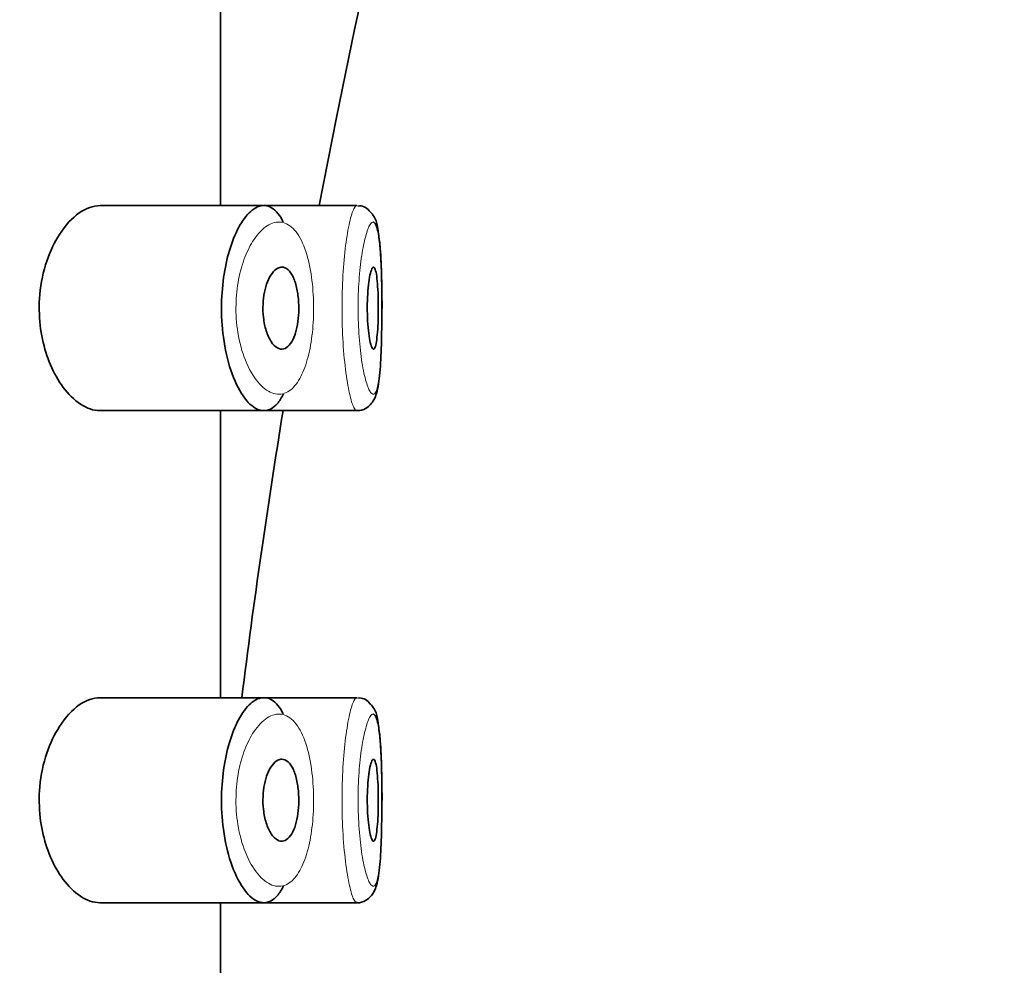
# Model space of a CAD drawing. Units: millimetres. Extents: x 0 to 1457, y 0 to 2741.
# Drawn here: x 1064 to 1077, y 2030 to 2041 of the extents above; entities that cross this region are included whole.
import ezdxf
from ezdxf import colors
from ezdxf.entities.mleader import LeaderData, LeaderLine
from ezdxf.math import Vec2, Vec3

# ---------------------------------------------------------------- set-up
doc = ezdxf.new("R2010")
doc.units = ezdxf.units.MM
doc.layers.add('DV5_Défaut', color=7, linetype='Continuous')
doc.layers.add('Défaut', color=7, linetype='Continuous')

# ---------------------------------------------------------------- blocks, each defined once
blk = doc.blocks.new('_DOT')
at = {"color": 0}
blk.add_line((0, 0), (-1, 0), dxfattribs=at)
at = {"color": 0, "const_width": 0.333}
blk.add_lwpolyline([(-0.1665, 0, 1), (0.1665, 0, 1)], format="xyb", close=True, dxfattribs=at)
blk = doc.blocks.new('SE4')
at = {"layer": 'DV5_Défaut', "color": 7, "linetype": 'Continuous', "lineweight": 35}
for p, q in [((1066.947, 2039.169), (1066.947, 2042.669)), ((1067.476, 2039.169), (1065.48, 2039.169)), ((1068.611, 2039.169), (1067.476, 2039.169)), ((1068.611, 2039.169), (1068.611, 2039.169)), ((1068.761, 2039.104), (1068.76, 2039.105)), ((1065.477, 2036.669), (1067.475, 2036.669)), ((1066.947, 2033.169), (1066.947, 2036.669)), ((1067.475, 2036.669), (1068.61, 2036.669)), ((1068.61, 2036.669), (1068.611, 2036.669)), ((1067.476, 2033.169), (1065.48, 2033.169)), ((1068.611, 2033.169), (1067.476, 2033.169)), ((1068.611, 2033.169), (1068.611, 2033.169)), ((1068.761, 2033.104), (1068.76, 2033.105)), ((1065.477, 2030.669), (1067.475, 2030.669)), ((1066.947, 2027.169), (1066.947, 2030.669)), ((1067.475, 2030.669), (1068.61, 2030.669)), ((1068.61, 2030.669), (1068.611, 2030.669))]:
    blk.add_line(p, q, dxfattribs=at)
for centre, radius, start, end in [((1163.947, 2021.019), 122.5, 0, 154.41605), ((1163.947, 2021.019), 97.5, 90, 169.27159), ((1068.643, 2039.023), 0.143, 35.322, 98.2358), ((1163.947, 2021.019), 97.5, 170.76334, 172.84145), ((1068.643, 2033.023), 0.143, 35.322, 98.2358)]:
    blk.add_arc(centre, radius, start, end, dxfattribs=at)
for points, knots in [([(1065.48, 2039.169), (1065.397, 2039.169), (1065.31, 2039.138), (1065.226, 2039.08), (1065.141, 2039.021), (1065.058, 2038.932), (1064.985, 2038.818), (1064.925, 2038.726), (1064.872, 2038.616), (1064.83, 2038.493), (1064.788, 2038.369), (1064.758, 2038.228), (1064.745, 2038.084), (1064.734, 2037.96), (1064.736, 2037.831), (1064.75, 2037.708), (1064.763, 2037.594), (1064.787, 2037.482), (1064.819, 2037.381), (1064.853, 2037.273), (1064.896, 2037.174), (1064.944, 2037.088), (1064.999, 2036.99), (1065.062, 2036.907), (1065.127, 2036.842), (1065.202, 2036.768), (1065.281, 2036.716), (1065.359, 2036.69), (1065.399, 2036.676), (1065.439, 2036.669), (1065.479, 2036.669)], [0, 0, 0, 0, 0.127584, 0.127584, 0.127584, 0.25539, 0.25539, 0.25539, 0.358237, 0.358237, 0.358237, 0.462075, 0.462075, 0.462075, 0.551089, 0.551089, 0.551089, 0.63371, 0.63371, 0.63371, 0.721747, 0.721747, 0.721747, 0.822805, 0.822805, 0.822805, 0.939517, 0.939517, 0.939517, 1, 1, 1, 1]), ([(1067.718, 2036.875), (1067.693, 2036.827), (1067.667, 2036.786), (1067.639, 2036.754), (1067.615, 2036.727), (1067.59, 2036.706), (1067.564, 2036.692), (1067.51, 2036.663), (1067.451, 2036.662), (1067.394, 2036.689), (1067.336, 2036.715), (1067.277, 2036.77), (1067.223, 2036.849), (1067.168, 2036.929), (1067.116, 2037.036), (1067.074, 2037.163), (1067.035, 2037.281), (1067.003, 2037.419), (1066.983, 2037.565), (1066.966, 2037.695), (1066.958, 2037.834), (1066.961, 2037.97), (1066.963, 2038.094), (1066.974, 2038.219), (1066.992, 2038.335), (1067.011, 2038.45), (1067.037, 2038.56), (1067.068, 2038.658), (1067.101, 2038.762), (1067.141, 2038.854), (1067.184, 2038.929), (1067.232, 2039.011), (1067.284, 2039.074), (1067.336, 2039.115), (1067.393, 2039.159), (1067.452, 2039.176), (1067.507, 2039.167)], [0, 0, 0, 0, 0.055856, 0.055856, 0.055856, 0.103199, 0.103199, 0.103199, 0.202662, 0.202662, 0.202662, 0.302044, 0.302044, 0.302044, 0.40243, 0.40243, 0.40243, 0.496428, 0.496428, 0.496428, 0.579449, 0.579449, 0.579449, 0.655131, 0.655131, 0.655131, 0.730719, 0.730719, 0.730719, 0.812009, 0.812009, 0.812009, 0.902006, 0.902006, 0.902006, 1, 1, 1, 1]), ([(1067.507, 2039.167), (1067.563, 2039.156), (1067.618, 2039.117), (1067.666, 2039.05), (1067.683, 2039.027), (1067.698, 2039.001), (1067.713, 2038.972)], [0, 0, 0, 0, 0.747235, 0.747235, 0.747235, 1, 1, 1, 1]), ([(1068.914, 2037.735), (1068.915, 2037.79), (1068.919, 2037.962), (1068.913, 2038.304), (1068.9, 2038.666), (1068.865, 2038.897), (1068.84, 2039.024), (1068.781, 2039.085), (1068.761, 2039.104)], [0, 0, 0, 0, 0.087289, 0.316196, 0.545644, 0.787441, 0.9397, 1, 1, 1, 1]), ([(1068.915, 2037.734), (1068.916, 2037.836), (1068.917, 2037.941), (1068.916, 2038.043), (1068.915, 2038.16), (1068.913, 2038.276), (1068.909, 2038.381), (1068.905, 2038.487), (1068.9, 2038.585), (1068.893, 2038.667), (1068.885, 2038.75), (1068.876, 2038.82), (1068.864, 2038.87), (1068.853, 2038.92), (1068.839, 2038.953), (1068.823, 2038.964), (1068.82, 2038.967), (1068.816, 2038.968), (1068.813, 2038.969)], [0, 0, 0, 0, 0.169721, 0.169721, 0.169721, 0.363462, 0.363462, 0.363462, 0.558426, 0.558426, 0.558426, 0.755669, 0.755669, 0.755669, 0.955514, 0.955514, 0.955514, 1, 1, 1, 1]), ([(1067.695, 2038.419), (1067.721, 2038.419), (1067.747, 2038.408), (1067.771, 2038.387), (1067.794, 2038.366), (1067.817, 2038.333), (1067.836, 2038.292), (1067.854, 2038.253), (1067.869, 2038.204), (1067.88, 2038.151), (1067.89, 2038.101), (1067.897, 2038.046), (1067.901, 2037.99), (1067.903, 2037.938), (1067.903, 2037.883), (1067.899, 2037.83), (1067.896, 2037.779), (1067.889, 2037.729), (1067.879, 2037.684), (1067.869, 2037.638), (1067.856, 2037.596), (1067.842, 2037.56), (1067.826, 2037.522), (1067.807, 2037.491), (1067.787, 2037.469), (1067.766, 2037.444), (1067.743, 2037.429), (1067.719, 2037.422), (1067.694, 2037.416), (1067.667, 2037.42), (1067.641, 2037.434), (1067.615, 2037.449), (1067.589, 2037.475), (1067.565, 2037.511), (1067.542, 2037.546), (1067.521, 2037.592), (1067.505, 2037.644), (1067.49, 2037.692), (1067.479, 2037.748), (1067.472, 2037.805), (1067.466, 2037.857), (1067.464, 2037.912), (1067.467, 2037.966), (1067.469, 2038.016), (1067.475, 2038.066), (1067.484, 2038.112), (1067.494, 2038.159), (1067.506, 2038.203), (1067.521, 2038.24), (1067.537, 2038.281), (1067.556, 2038.316), (1067.576, 2038.343), (1067.598, 2038.373), (1067.622, 2038.395), (1067.646, 2038.407), (1067.662, 2038.415), (1067.679, 2038.419), (1067.695, 2038.419)], [0, 0, 0, 0, 0.059515, 0.059515, 0.059515, 0.119219, 0.119219, 0.119219, 0.175762, 0.175762, 0.175762, 0.227805, 0.227805, 0.227805, 0.27664, 0.27664, 0.27664, 0.324401, 0.324401, 0.324401, 0.373178, 0.373178, 0.373178, 0.424681, 0.424681, 0.424681, 0.479997, 0.479997, 0.479997, 0.539117, 0.539117, 0.539117, 0.600288, 0.600288, 0.600288, 0.659949, 0.659949, 0.659949, 0.714588, 0.714588, 0.714588, 0.763723, 0.763723, 0.763723, 0.8101, 0.8101, 0.8101, 0.857244, 0.857244, 0.857244, 0.907879, 0.907879, 0.907879, 0.963344, 0.963344, 0.963344, 1, 1, 1, 1]), ([(1068.813, 2038.419), (1068.821, 2038.419), (1068.828, 2038.41), (1068.835, 2038.391), (1068.841, 2038.372), (1068.847, 2038.344), (1068.852, 2038.308), (1068.857, 2038.273), (1068.861, 2038.23), (1068.864, 2038.182), (1068.867, 2038.134), (1068.87, 2038.081), (1068.871, 2038.026), (1068.872, 2037.972), (1068.872, 2037.914), (1068.872, 2037.859), (1068.871, 2037.804), (1068.869, 2037.749), (1068.867, 2037.699), (1068.864, 2037.649), (1068.861, 2037.603), (1068.856, 2037.564), (1068.852, 2037.524), (1068.847, 2037.492), (1068.841, 2037.468), (1068.835, 2037.444), (1068.828, 2037.428), (1068.82, 2037.422), (1068.813, 2037.416), (1068.805, 2037.42), (1068.797, 2037.433), (1068.79, 2037.446), (1068.782, 2037.468), (1068.774, 2037.499), (1068.767, 2037.529), (1068.76, 2037.569), (1068.755, 2037.613), (1068.749, 2037.658), (1068.745, 2037.709), (1068.742, 2037.763), (1068.739, 2037.816), (1068.737, 2037.872), (1068.737, 2037.928), (1068.738, 2037.983), (1068.739, 2038.039), (1068.743, 2038.091), (1068.746, 2038.143), (1068.75, 2038.192), (1068.756, 2038.235), (1068.762, 2038.278), (1068.768, 2038.315), (1068.776, 2038.345), (1068.783, 2038.374), (1068.791, 2038.396), (1068.798, 2038.408), (1068.803, 2038.415), (1068.808, 2038.419), (1068.813, 2038.419)], [0, 0, 0, 0, 0.054135, 0.054135, 0.054135, 0.10829, 0.10829, 0.10829, 0.162155, 0.162155, 0.162155, 0.21566, 0.21566, 0.21566, 0.26894, 0.26894, 0.26894, 0.322132, 0.322132, 0.322132, 0.375363, 0.375363, 0.375363, 0.428763, 0.428763, 0.428763, 0.482472, 0.482472, 0.482472, 0.536578, 0.536578, 0.536578, 0.591006, 0.591006, 0.591006, 0.645443, 0.645443, 0.645443, 0.699447, 0.699447, 0.699447, 0.752756, 0.752756, 0.752756, 0.805545, 0.805545, 0.805545, 0.858337, 0.858337, 0.858337, 0.911642, 0.911642, 0.911642, 0.965627, 0.965627, 0.965627, 1, 1, 1, 1]), ([(1068.607, 2036.672), (1068.611, 2036.671), (1068.646, 2036.663), (1068.718, 2036.691), (1068.784, 2036.745), (1068.826, 2036.811), (1068.866, 2036.921), (1068.892, 2037.11), (1068.911, 2037.425), (1068.913, 2037.637), (1068.914, 2037.735)], [0, 0, 0, 0, 0.008511, 0.084915, 0.14851, 0.215873, 0.315913, 0.58241, 0.834345, 1, 1, 1, 1]), ([(1065.48, 2033.169), (1065.397, 2033.169), (1065.31, 2033.138), (1065.226, 2033.08), (1065.141, 2033.021), (1065.058, 2032.932), (1064.985, 2032.818), (1064.925, 2032.726), (1064.872, 2032.616), (1064.83, 2032.493), (1064.788, 2032.369), (1064.758, 2032.228), (1064.745, 2032.084), (1064.734, 2031.96), (1064.736, 2031.831), (1064.75, 2031.708), (1064.763, 2031.594), (1064.787, 2031.482), (1064.819, 2031.381), (1064.853, 2031.273), (1064.896, 2031.174), (1064.944, 2031.088), (1064.999, 2030.99), (1065.062, 2030.907), (1065.127, 2030.842), (1065.202, 2030.768), (1065.281, 2030.716), (1065.359, 2030.69), (1065.399, 2030.676), (1065.439, 2030.669), (1065.479, 2030.669)], [0, 0, 0, 0, 0.127584, 0.127584, 0.127584, 0.25539, 0.25539, 0.25539, 0.358237, 0.358237, 0.358237, 0.462075, 0.462075, 0.462075, 0.551089, 0.551089, 0.551089, 0.63371, 0.63371, 0.63371, 0.721747, 0.721747, 0.721747, 0.822805, 0.822805, 0.822805, 0.939517, 0.939517, 0.939517, 1, 1, 1, 1]), ([(1067.718, 2030.875), (1067.693, 2030.827), (1067.667, 2030.786), (1067.639, 2030.754), (1067.615, 2030.727), (1067.59, 2030.706), (1067.564, 2030.692), (1067.51, 2030.663), (1067.451, 2030.662), (1067.394, 2030.689), (1067.336, 2030.715), (1067.277, 2030.77), (1067.223, 2030.849), (1067.168, 2030.929), (1067.116, 2031.036), (1067.074, 2031.163), (1067.035, 2031.281), (1067.003, 2031.419), (1066.983, 2031.565), (1066.966, 2031.695), (1066.958, 2031.834), (1066.961, 2031.97), (1066.963, 2032.094), (1066.974, 2032.219), (1066.992, 2032.335), (1067.011, 2032.45), (1067.037, 2032.56), (1067.068, 2032.658), (1067.101, 2032.762), (1067.141, 2032.854), (1067.184, 2032.929), (1067.232, 2033.011), (1067.284, 2033.074), (1067.336, 2033.115), (1067.393, 2033.159), (1067.452, 2033.176), (1067.507, 2033.167)], [0, 0, 0, 0, 0.055856, 0.055856, 0.055856, 0.103199, 0.103199, 0.103199, 0.202662, 0.202662, 0.202662, 0.302044, 0.302044, 0.302044, 0.40243, 0.40243, 0.40243, 0.496428, 0.496428, 0.496428, 0.579449, 0.579449, 0.579449, 0.655131, 0.655131, 0.655131, 0.730719, 0.730719, 0.730719, 0.812009, 0.812009, 0.812009, 0.902006, 0.902006, 0.902006, 1, 1, 1, 1]), ([(1067.507, 2033.167), (1067.563, 2033.156), (1067.618, 2033.117), (1067.666, 2033.05), (1067.683, 2033.027), (1067.698, 2033.001), (1067.713, 2032.972)], [0, 0, 0, 0, 0.747235, 0.747235, 0.747235, 1, 1, 1, 1]), ([(1068.914, 2031.735), (1068.915, 2031.79), (1068.919, 2031.962), (1068.913, 2032.304), (1068.9, 2032.666), (1068.865, 2032.897), (1068.84, 2033.024), (1068.781, 2033.085), (1068.761, 2033.104)], [0, 0, 0, 0, 0.087289, 0.316196, 0.545644, 0.787441, 0.9397, 1, 1, 1, 1]), ([(1068.915, 2031.734), (1068.916, 2031.836), (1068.917, 2031.941), (1068.916, 2032.043), (1068.915, 2032.16), (1068.913, 2032.276), (1068.909, 2032.381), (1068.905, 2032.487), (1068.9, 2032.585), (1068.893, 2032.667), (1068.885, 2032.75), (1068.876, 2032.82), (1068.864, 2032.87), (1068.853, 2032.92), (1068.839, 2032.953), (1068.823, 2032.964), (1068.82, 2032.967), (1068.816, 2032.968), (1068.813, 2032.969)], [0, 0, 0, 0, 0.169721, 0.169721, 0.169721, 0.363462, 0.363462, 0.363462, 0.558426, 0.558426, 0.558426, 0.755669, 0.755669, 0.755669, 0.955514, 0.955514, 0.955514, 1, 1, 1, 1]), ([(1067.695, 2032.419), (1067.721, 2032.419), (1067.747, 2032.408), (1067.771, 2032.387), (1067.794, 2032.366), (1067.817, 2032.333), (1067.836, 2032.292), (1067.854, 2032.253), (1067.869, 2032.204), (1067.88, 2032.151), (1067.89, 2032.101), (1067.897, 2032.046), (1067.901, 2031.99), (1067.903, 2031.938), (1067.903, 2031.883), (1067.899, 2031.83), (1067.896, 2031.779), (1067.889, 2031.729), (1067.879, 2031.684), (1067.869, 2031.638), (1067.856, 2031.596), (1067.842, 2031.56), (1067.826, 2031.522), (1067.807, 2031.491), (1067.787, 2031.469), (1067.766, 2031.444), (1067.743, 2031.429), (1067.719, 2031.422), (1067.694, 2031.416), (1067.667, 2031.42), (1067.641, 2031.434), (1067.615, 2031.449), (1067.589, 2031.475), (1067.565, 2031.511), (1067.542, 2031.546), (1067.521, 2031.592), (1067.505, 2031.644), (1067.49, 2031.692), (1067.479, 2031.748), (1067.472, 2031.805), (1067.466, 2031.857), (1067.464, 2031.912), (1067.467, 2031.966), (1067.469, 2032.016), (1067.475, 2032.066), (1067.484, 2032.112), (1067.494, 2032.159), (1067.506, 2032.203), (1067.521, 2032.24), (1067.537, 2032.281), (1067.556, 2032.316), (1067.576, 2032.343), (1067.598, 2032.373), (1067.622, 2032.395), (1067.646, 2032.407), (1067.662, 2032.415), (1067.679, 2032.419), (1067.695, 2032.419)], [0, 0, 0, 0, 0.059515, 0.059515, 0.059515, 0.119219, 0.119219, 0.119219, 0.175762, 0.175762, 0.175762, 0.227805, 0.227805, 0.227805, 0.27664, 0.27664, 0.27664, 0.324401, 0.324401, 0.324401, 0.373178, 0.373178, 0.373178, 0.424681, 0.424681, 0.424681, 0.479997, 0.479997, 0.479997, 0.539117, 0.539117, 0.539117, 0.600288, 0.600288, 0.600288, 0.659949, 0.659949, 0.659949, 0.714588, 0.714588, 0.714588, 0.763723, 0.763723, 0.763723, 0.8101, 0.8101, 0.8101, 0.857244, 0.857244, 0.857244, 0.907879, 0.907879, 0.907879, 0.963344, 0.963344, 0.963344, 1, 1, 1, 1]), ([(1068.813, 2032.419), (1068.821, 2032.419), (1068.828, 2032.41), (1068.835, 2032.391), (1068.841, 2032.372), (1068.847, 2032.344), (1068.852, 2032.308), (1068.857, 2032.273), (1068.861, 2032.23), (1068.864, 2032.182), (1068.867, 2032.134), (1068.87, 2032.081), (1068.871, 2032.026), (1068.872, 2031.972), (1068.872, 2031.914), (1068.872, 2031.859), (1068.871, 2031.804), (1068.869, 2031.749), (1068.867, 2031.699), (1068.864, 2031.649), (1068.861, 2031.603), (1068.856, 2031.564), (1068.852, 2031.524), (1068.847, 2031.492), (1068.841, 2031.468), (1068.835, 2031.444), (1068.828, 2031.428), (1068.82, 2031.422), (1068.813, 2031.416), (1068.805, 2031.42), (1068.797, 2031.433), (1068.79, 2031.446), (1068.782, 2031.468), (1068.774, 2031.499), (1068.767, 2031.529), (1068.76, 2031.569), (1068.755, 2031.613), (1068.749, 2031.658), (1068.745, 2031.709), (1068.742, 2031.763), (1068.739, 2031.816), (1068.737, 2031.872), (1068.737, 2031.928), (1068.738, 2031.983), (1068.739, 2032.039), (1068.743, 2032.091), (1068.746, 2032.143), (1068.75, 2032.192), (1068.756, 2032.235), (1068.762, 2032.278), (1068.768, 2032.315), (1068.776, 2032.345), (1068.783, 2032.374), (1068.791, 2032.396), (1068.798, 2032.408), (1068.803, 2032.415), (1068.808, 2032.419), (1068.813, 2032.419)], [0, 0, 0, 0, 0.054135, 0.054135, 0.054135, 0.10829, 0.10829, 0.10829, 0.162155, 0.162155, 0.162155, 0.21566, 0.21566, 0.21566, 0.26894, 0.26894, 0.26894, 0.322132, 0.322132, 0.322132, 0.375363, 0.375363, 0.375363, 0.428763, 0.428763, 0.428763, 0.482472, 0.482472, 0.482472, 0.536578, 0.536578, 0.536578, 0.591006, 0.591006, 0.591006, 0.645443, 0.645443, 0.645443, 0.699447, 0.699447, 0.699447, 0.752756, 0.752756, 0.752756, 0.805545, 0.805545, 0.805545, 0.858337, 0.858337, 0.858337, 0.911642, 0.911642, 0.911642, 0.965627, 0.965627, 0.965627, 1, 1, 1, 1]), ([(1068.607, 2030.672), (1068.611, 2030.671), (1068.646, 2030.663), (1068.718, 2030.691), (1068.784, 2030.745), (1068.826, 2030.811), (1068.866, 2030.921), (1068.892, 2031.11), (1068.911, 2031.425), (1068.913, 2031.637), (1068.914, 2031.735)], [0, 0, 0, 0, 0.008511, 0.084915, 0.14851, 0.215873, 0.315913, 0.58241, 0.834345, 1, 1, 1, 1])]:
    blk.add_open_spline(points, degree=3, knots=knots, dxfattribs=at)
at = {"layer": 'DV5_Défaut', "color": 7, "linetype": 'Continuous', "lineweight": 18}
for points, knots in [([(1068.611, 2036.669), (1068.601, 2036.67), (1068.591, 2036.679), (1068.58, 2036.696), (1068.563, 2036.725), (1068.544, 2036.778), (1068.527, 2036.851), (1068.509, 2036.925), (1068.492, 2037.021), (1068.477, 2037.131), (1068.463, 2037.241), (1068.45, 2037.367), (1068.442, 2037.501), (1068.434, 2037.632), (1068.43, 2037.774), (1068.43, 2037.913), (1068.429, 2038.051), (1068.433, 2038.19), (1068.441, 2038.32), (1068.449, 2038.45), (1068.46, 2038.573), (1068.474, 2038.682), (1068.488, 2038.791), (1068.504, 2038.888), (1068.521, 2038.963), (1068.539, 2039.041), (1068.557, 2039.098), (1068.575, 2039.132), (1068.588, 2039.159), (1068.602, 2039.171), (1068.615, 2039.169)], [0, 0, 0, 0, 0.064855, 0.064855, 0.064855, 0.172716, 0.172716, 0.172716, 0.281097, 0.281097, 0.281097, 0.388965, 0.388965, 0.388965, 0.495014, 0.495014, 0.495014, 0.599285, 0.599285, 0.599285, 0.70332, 0.70332, 0.70332, 0.808797, 0.808797, 0.808797, 0.916183, 0.916183, 0.916183, 1, 1, 1, 1]), ([(1067.69, 2038.967), (1067.69, 2038.967), (1067.69, 2038.967), (1067.69, 2038.967), (1067.634, 2038.975), (1067.575, 2038.96), (1067.517, 2038.923), (1067.461, 2038.888), (1067.405, 2038.83), (1067.355, 2038.754), (1067.315, 2038.694), (1067.277, 2038.622), (1067.245, 2038.539), (1067.214, 2038.458), (1067.187, 2038.366), (1067.169, 2038.268), (1067.15, 2038.171), (1067.139, 2038.066), (1067.137, 2037.962), (1067.134, 2037.847), (1067.142, 2037.73), (1067.16, 2037.622), (1067.179, 2037.499), (1067.212, 2037.382), (1067.251, 2037.284), (1067.294, 2037.177), (1067.347, 2037.087), (1067.402, 2037.02), (1067.457, 2036.954), (1067.517, 2036.908), (1067.575, 2036.885), (1067.634, 2036.863), (1067.693, 2036.864), (1067.748, 2036.889), (1067.774, 2036.9), (1067.799, 2036.918), (1067.824, 2036.941), (1067.867, 2036.981), (1067.907, 2037.039), (1067.941, 2037.112), (1067.974, 2037.181), (1068.002, 2037.266), (1068.024, 2037.36), (1068.046, 2037.452), (1068.062, 2037.556), (1068.072, 2037.663), (1068.082, 2037.771), (1068.085, 2037.886), (1068.082, 2037.998), (1068.079, 2038.114), (1068.069, 2038.23), (1068.052, 2038.336), (1068.034, 2038.45), (1068.008, 2038.555), (1067.976, 2038.643), (1067.941, 2038.738), (1067.899, 2038.815), (1067.852, 2038.869), (1067.803, 2038.925), (1067.747, 2038.959), (1067.69, 2038.967)], [0, 0, 0, 0, 0.000102, 0.000102, 0.000102, 0.060603, 0.060603, 0.060603, 0.119477, 0.119477, 0.119477, 0.165691, 0.165691, 0.165691, 0.21125, 0.21125, 0.21125, 0.256431, 0.256431, 0.256431, 0.30595, 0.30595, 0.30595, 0.362591, 0.362591, 0.362591, 0.423987, 0.423987, 0.423987, 0.485375, 0.485375, 0.485375, 0.546877, 0.546877, 0.546877, 0.576036, 0.576036, 0.576036, 0.627995, 0.627995, 0.627995, 0.677323, 0.677323, 0.677323, 0.72541, 0.72541, 0.72541, 0.773839, 0.773839, 0.773839, 0.824404, 0.824404, 0.824404, 0.8789, 0.8789, 0.8789, 0.938085, 0.938085, 0.938085, 1, 1, 1, 1]), ([(1068.813, 2038.969), (1068.8, 2038.971), (1068.786, 2038.961), (1068.772, 2038.938), (1068.754, 2038.91), (1068.735, 2038.861), (1068.718, 2038.795), (1068.7, 2038.732), (1068.684, 2038.651), (1068.67, 2038.56), (1068.656, 2038.469), (1068.645, 2038.365), (1068.637, 2038.256), (1068.629, 2038.147), (1068.625, 2038.03), (1068.625, 2037.914), (1068.625, 2037.797), (1068.63, 2037.678), (1068.638, 2037.568), (1068.646, 2037.455), (1068.659, 2037.349), (1068.673, 2037.257), (1068.688, 2037.164), (1068.706, 2037.084), (1068.724, 2037.022), (1068.742, 2036.961), (1068.76, 2036.916), (1068.778, 2036.892), (1068.796, 2036.867), (1068.813, 2036.863), (1068.828, 2036.879), (1068.838, 2036.888), (1068.846, 2036.906), (1068.854, 2036.931), (1068.867, 2036.97), (1068.877, 2037.029), (1068.886, 2037.103), (1068.894, 2037.176), (1068.9, 2037.266), (1068.905, 2037.366), (1068.91, 2037.466), (1068.913, 2037.577), (1068.915, 2037.692), (1068.915, 2037.706), (1068.915, 2037.72), (1068.915, 2037.734)], [0, 0, 0, 0, 0.058624, 0.058624, 0.058624, 0.134136, 0.134136, 0.134136, 0.206924, 0.206924, 0.206924, 0.278848, 0.278848, 0.278848, 0.350666, 0.350666, 0.350666, 0.423715, 0.423715, 0.423715, 0.498315, 0.498315, 0.498315, 0.573692, 0.573692, 0.573692, 0.64903, 0.64903, 0.64903, 0.72452, 0.72452, 0.72452, 0.770764, 0.770764, 0.770764, 0.844528, 0.844528, 0.844528, 0.91793, 0.91793, 0.91793, 0.991048, 0.991048, 0.991048, 1, 1, 1, 1]), ([(1068.612, 2030.669), (1068.602, 2030.669), (1068.591, 2030.678), (1068.58, 2030.696), (1068.563, 2030.725), (1068.544, 2030.778), (1068.527, 2030.851), (1068.509, 2030.925), (1068.492, 2031.021), (1068.477, 2031.131), (1068.463, 2031.241), (1068.45, 2031.367), (1068.442, 2031.501), (1068.434, 2031.632), (1068.43, 2031.774), (1068.43, 2031.913), (1068.429, 2032.051), (1068.433, 2032.19), (1068.441, 2032.32), (1068.449, 2032.45), (1068.46, 2032.573), (1068.474, 2032.682), (1068.488, 2032.791), (1068.504, 2032.888), (1068.521, 2032.963), (1068.539, 2033.041), (1068.557, 2033.098), (1068.575, 2033.132), (1068.588, 2033.159), (1068.602, 2033.171), (1068.615, 2033.169)], [0, 0, 0, 0, 0.065648, 0.065648, 0.065648, 0.173418, 0.173418, 0.173418, 0.281707, 0.281707, 0.281707, 0.389484, 0.389484, 0.389484, 0.495442, 0.495442, 0.495442, 0.599625, 0.599625, 0.599625, 0.703572, 0.703572, 0.703572, 0.808959, 0.808959, 0.808959, 0.916254, 0.916254, 0.916254, 1, 1, 1, 1]), ([(1067.69, 2032.967), (1067.69, 2032.967), (1067.69, 2032.967), (1067.69, 2032.967), (1067.634, 2032.975), (1067.575, 2032.96), (1067.517, 2032.923), (1067.461, 2032.888), (1067.405, 2032.83), (1067.355, 2032.754), (1067.315, 2032.694), (1067.277, 2032.622), (1067.245, 2032.539), (1067.214, 2032.458), (1067.187, 2032.366), (1067.169, 2032.268), (1067.15, 2032.171), (1067.139, 2032.066), (1067.137, 2031.962), (1067.134, 2031.847), (1067.142, 2031.73), (1067.16, 2031.622), (1067.179, 2031.499), (1067.212, 2031.382), (1067.251, 2031.284), (1067.294, 2031.177), (1067.347, 2031.087), (1067.402, 2031.02), (1067.457, 2030.954), (1067.517, 2030.908), (1067.575, 2030.885), (1067.634, 2030.863), (1067.693, 2030.864), (1067.748, 2030.889), (1067.774, 2030.9), (1067.799, 2030.918), (1067.824, 2030.941), (1067.867, 2030.981), (1067.907, 2031.039), (1067.941, 2031.112), (1067.974, 2031.181), (1068.002, 2031.266), (1068.024, 2031.36), (1068.046, 2031.452), (1068.062, 2031.556), (1068.072, 2031.663), (1068.082, 2031.771), (1068.085, 2031.886), (1068.082, 2031.998), (1068.079, 2032.114), (1068.069, 2032.23), (1068.052, 2032.336), (1068.034, 2032.45), (1068.008, 2032.555), (1067.976, 2032.643), (1067.941, 2032.738), (1067.899, 2032.815), (1067.852, 2032.869), (1067.803, 2032.925), (1067.747, 2032.959), (1067.69, 2032.967)], [0, 0, 0, 0, 0.000102, 0.000102, 0.000102, 0.060603, 0.060603, 0.060603, 0.119477, 0.119477, 0.119477, 0.165691, 0.165691, 0.165691, 0.21125, 0.21125, 0.21125, 0.256431, 0.256431, 0.256431, 0.30595, 0.30595, 0.30595, 0.362591, 0.362591, 0.362591, 0.423987, 0.423987, 0.423987, 0.485375, 0.485375, 0.485375, 0.546877, 0.546877, 0.546877, 0.576036, 0.576036, 0.576036, 0.627995, 0.627995, 0.627995, 0.677323, 0.677323, 0.677323, 0.72541, 0.72541, 0.72541, 0.773839, 0.773839, 0.773839, 0.824404, 0.824404, 0.824404, 0.8789, 0.8789, 0.8789, 0.938085, 0.938085, 0.938085, 1, 1, 1, 1]), ([(1068.813, 2032.969), (1068.8, 2032.971), (1068.786, 2032.961), (1068.772, 2032.938), (1068.754, 2032.91), (1068.735, 2032.861), (1068.718, 2032.795), (1068.7, 2032.732), (1068.684, 2032.651), (1068.67, 2032.56), (1068.656, 2032.469), (1068.645, 2032.365), (1068.637, 2032.256), (1068.629, 2032.147), (1068.625, 2032.03), (1068.625, 2031.914), (1068.625, 2031.797), (1068.63, 2031.678), (1068.638, 2031.568), (1068.646, 2031.455), (1068.659, 2031.349), (1068.673, 2031.257), (1068.688, 2031.164), (1068.706, 2031.084), (1068.724, 2031.022), (1068.742, 2030.961), (1068.76, 2030.916), (1068.778, 2030.892), (1068.796, 2030.867), (1068.813, 2030.863), (1068.828, 2030.879), (1068.838, 2030.888), (1068.846, 2030.906), (1068.854, 2030.931), (1068.867, 2030.97), (1068.877, 2031.029), (1068.886, 2031.103), (1068.894, 2031.176), (1068.9, 2031.266), (1068.905, 2031.366), (1068.91, 2031.466), (1068.913, 2031.577), (1068.915, 2031.692), (1068.915, 2031.706), (1068.915, 2031.72), (1068.915, 2031.734)], [0, 0, 0, 0, 0.058624, 0.058624, 0.058624, 0.134136, 0.134136, 0.134136, 0.206924, 0.206924, 0.206924, 0.278848, 0.278848, 0.278848, 0.350666, 0.350666, 0.350666, 0.423715, 0.423715, 0.423715, 0.498315, 0.498315, 0.498315, 0.573692, 0.573692, 0.573692, 0.64903, 0.64903, 0.64903, 0.72452, 0.72452, 0.72452, 0.770764, 0.770764, 0.770764, 0.844528, 0.844528, 0.844528, 0.91793, 0.91793, 0.91793, 0.991048, 0.991048, 0.991048, 1, 1, 1, 1])]:
    blk.add_open_spline(points, degree=3, knots=knots, dxfattribs=at)

msp = doc.modelspace()

# ---------------------------------------------------------------- block references
at = {"layer": 'Défaut'}
msp.add_blockref('SE4', (0, 0), dxfattribs=at)

# ---------------------------------------------------------------- leaders
at = {"layer": 'Défaut', "color": 7, "linetype": 'Continuous', "lineweight": 18}
ml = msp.add_multileader_mtext('Standard', dxfattribs=at)
ml.set_content('{\\pxsm0.9;\\fSolid Edge ISO|b1||i0||c0|p34;\\W1.;02/03/2023\\P}', color=256)
ml.set_leader_properties()
ml.set_arrow_properties(name='DOT')
ml.build(insert=Vec2(0, 0))
ml.multileader.update_dxf_attribs({"leader_type": 0, "dogleg_length": 0, "arrow_head_size": 12})
ctx = ml.context
ctx.base_point, ctx.char_height, ctx.arrow_head_size, ctx.landing_gap_size = Vec3(1369.416, 2732.359), 12, 12, 4.2
notes = []
notes.append((ctx, [(0, (0, 0, 0), (0, 0), (1, 0), 1, [])]))
ctx.mtext.insert = Vec3(1371.416, 2738.48)
for ctx, leaders in notes:
    for number, flags, end, landing, length, lines in leaders:
        leader = LeaderData()
        leader.index, (leader.has_last_leader_line, leader.has_dogleg_vector, leader.attachment_direction) = number, flags
        leader.last_leader_point, leader.dogleg_vector, leader.dogleg_length = Vec3(end), Vec3(landing), length
        for number, points, colour, breaks in lines:
            line = LeaderLine()
            line.index, line.vertices, line.color, line.breaks = number, Vec3.list(points), colors.encode_raw_color(colour), breaks
            leader.lines.append(line)
        ctx.leaders.append(leader)

doc.saveas('drawing.dxf')
